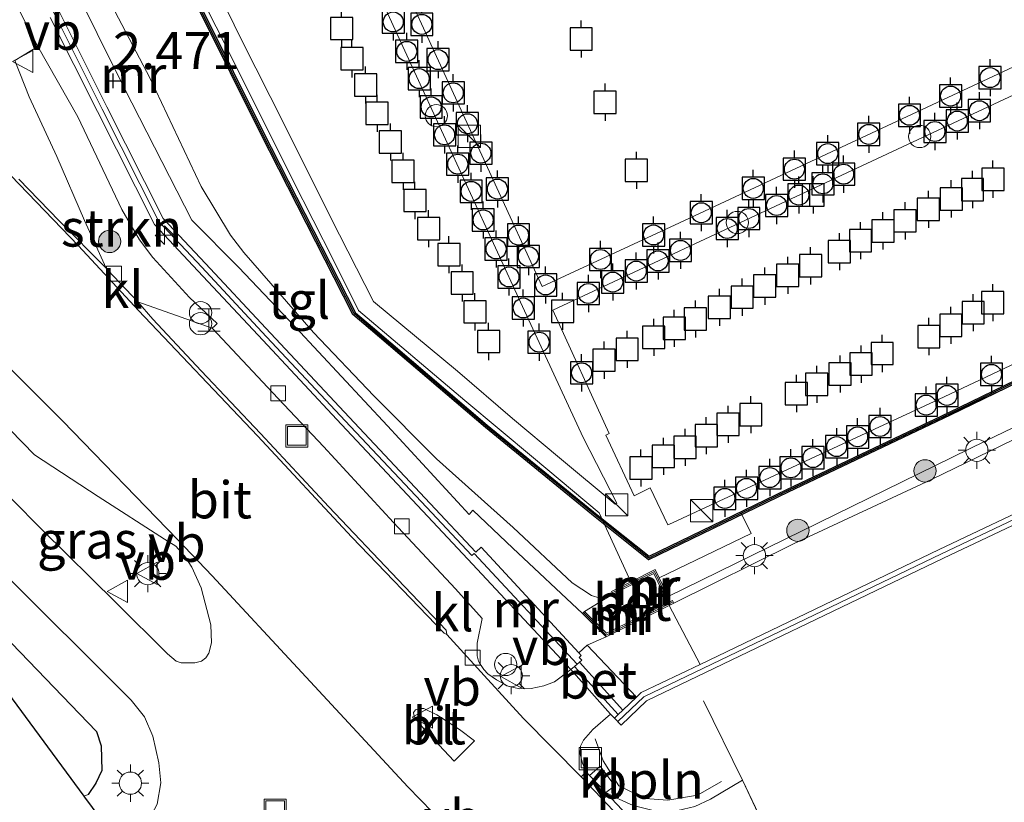
# Model space of a CAD drawing. Units: metres. Extents: x 189994 to 194969, y 506248 to 512503.
# Drawn here: x 191343 to 191410, y 507196 to 507249 of the extents above; entities that cross this region are included whole.
import ezdxf
from ezdxf.enums import TextEntityAlignment as Align

# ---------------------------------------------------------------- set-up
doc = ezdxf.new("R2010")
doc.units = ezdxf.units.M
doc.linetypes.add('IE-TERREINAFSCHEIDING', pattern=[10, 8, -2])
doc.layers.get('0').update_dxf_attribs({"lineweight": 25})
for name, color, linetype, lineweight in [('B-ME-AL-OVERIG-GV-B7', 7, 'BV-GELEIDERAIL', 18), ('B-ME-AL-OVERIG-L-B1', 7, 'Continuous', 18), ('B-ME-AL-OVERIG-S-B1', 7, 'Continuous', 18), ('B-ME-GR-BOOM-S-B1', 93, 'Continuous', 18), ('B-ME-GR-STRUIKEN-GV-B6', 93, 'Continuous', 18), ('B-ME-GW-COUPURE-GV-B6', 213, 'Continuous', 18), ('B-ME-GW-KRUINLIJN-L-B1', 93, 'Continuous', 18), ('B-ME-IE-GRASLAND-GV-B6', 93, 'Continuous', 18), ('B-ME-IE-GRONDWERKLIJN-GROND_INGERICHT-GV-B6', 253, 'Continuous', 18), ('B-ME-IE-INRICHTINGSELEMENT-S-B1', 253, 'Continuous', 18), ('B-ME-IE-INRICHTINGSELEMENT-S-B2', 253, 'Continuous', 18), ('B-ME-IE-MEUBILAIR_WEGMEUBILAIR-LICHTMAST-S-B1', 8, 'Continuous', 18), ('B-ME-IE-TERREINAFSCHEIDING-DOORGANG-L-B1', 8, 'IE-TERREINAFSCHEIDING-KUNSTMATIG-OPEN', 18), ('B-ME-IE-TERREINAFSCHEIDING-RASTERHEKWERK-L-B1', 8, 'IE-TERREINAFSCHEIDING', 18), ('B-ME-MW-MUUR-GV-B6', 8, 'IE-TERREINAFSCHEIDING-KUNSTMATIG', 18), ('B-ME-MW-MUUR-L-B1', 8, 'IE-TERREINAFSCHEIDING-KUNSTMATIG', 18), ('B-ME-OB-WATERLIJN-L-B1', 133, 'OB-WATERLIJN', 18), ('B-ME-OG-WATER-GV-B6', 153, 'Continuous', 18), ('B-ME-VH-VERH_SOORT-BETON-OVERIG-GV-B6', 8, 'IE-TERREINAFSCHEIDING-NATUURLIJK-HOUTWAL', 18), ('B-ME-VH-VERH_SOORT-BITUMEN-GV-B6', 8, 'IE-TERREINAFSCHEIDING-NATUURLIJK-HOUTWAL', 18), ('B-ME-VH-VERH_SOORT-KLINKERS-GV-B6', 8, 'IE-TERREINAFSCHEIDING-NATUURLIJK-HOUTWAL', 18), ('B-ME-VH-VERH_SOORT-TEGELS-GV-B6', 8, 'Continuous', 18), ('B-ME-VV-KOLK-S-B1', 8, 'Continuous', 18), ('B-ME-VW-MEUBILAIR_WEGMEUBILAIR-LAADPAAL-S-B1', 8, 'Continuous', 18), ('B-ME-VW-MEUBILAIR_WEGMEUBILAIR-VERKEERSBORD-S-B1', 8, 'Continuous', 18)]:
    doc.layers.add(name, color=color, linetype=linetype, lineweight=lineweight)
for name, color, linetype in [('B-ME-GW-HOOGTEPUNT-S-B1', 10, 'Continuous'), ('B-ME-IE-TERREINAFSCHEIDING-HAAG-L-B1', 10, 'Continuous'), ('B-ME-KG-KADASTRAAL-OPNAMEDTMGRENS-L-B1', 10, 'Continuous'), ('B-ME-VV-AFMEERCONSTRUCTIE-S-B1', 10, 'Continuous'), ('B-ME-VV-BOLDER-S-B2', 10, 'Continuous'), ('B-ME-VV-KADEMUUR-GV-B6', 10, 'Continuous'), ('B-ME-VV-KADEMUUR-L-B1', 10, 'Continuous')]:
    doc.layers.add(name, color=color, linetype=linetype)
doc.styles.add('NLCS-ISO', font='NLCS-ISO.TTF')
doc.linetypes.add('BV-GELEIDERAIL', pattern='A,10,-3,[108,NLCS.SHX,S=1,R=0,X=0,Y=0],-3', length=16)
doc.linetypes.add('IE-TERREINAFSCHEIDING-KUNSTMATIG', pattern='A,4,[82,NLCS.SHX,S=0.75,R=90,X=0,Y=0],4,-2', length=10)
doc.linetypes.add('IE-TERREINAFSCHEIDING-KUNSTMATIG-OPEN', pattern='A,7,-1.5,[67,NLCS.SHX,S=0.75,R=0,X=0,Y=0],-1.5', length=10)
doc.linetypes.add('IE-TERREINAFSCHEIDING-NATUURLIJK-HOUTWAL', pattern='A,7,-1.5,[67,NLCS.SHX,S=0.75,R=45,X=0,Y=0],-1.5,7,-1.5,[70,NLCS.SHX,S=0.75,R=0,X=0,Y=0],-1.5', length=20)
doc.linetypes.add('OB-WATERLIJN', pattern='A,10,[32,NLCS.SHX,S=2,R=0,X=0,Y=0],-12', length=22)

# ---------------------------------------------------------------- blocks, each defined once
blk = doc.blocks.new('hecto')
for p, q in [((0, 0.625), (-0.625, 0)), ((0, -0.625), (0, 0.625)), ((-0.625, 0), (0.625, 0)), ((0.625, 0), (0, -0.625))]:
    blk.add_line(p, q)
blk = doc.blocks.new('hoogtepunt')
for p, q in [((-0.5, 0), (0.5, 0)), ((0, 0.5), (0, -0.5))]:
    blk.add_line(p, q)
blk = doc.blocks.new('boom')
h = blk.add_hatch(color=256)
edge = h.paths.add_edge_path()
edge.add_arc((0, 0), 0.75, 0, 360)
blk.add_circle((0, 0), 0.75)
blk = doc.blocks.new('halte')
for p, q in [((-0.75, -0.75), (-0.75, 0.75)), ((0.75, 0.75), (0.75, -0.75)), ((0.75, 0), (-0.75, 0))]:
    blk.add_line(p, q)
blk = doc.blocks.new('kast')
blk.add_line((-0.75, -0.75), (0.75, 0.75))
blk.add_lwpolyline([(-0.75, 0.75), (0.75, 0.75), (0.75, -0.75), (-0.75, -0.75)], close=True)
blk = doc.blocks.new('prullenbak')
for centre in [(-0.375, 0), (0.375, 0)]:
    blk.add_circle(centre, 0.75)
blk = doc.blocks.new('dtb')
blk.add_circle((0, 0), 0.75)
blk = doc.blocks.new('lantaarnpaal')
for p, q in [((-0.884, 0.884), (-0.53, 0.53)), ((0, 0.75), (0, 1.25)), ((0.53, 0.53), (0.884, 0.884)), ((-0.75, 0), (-1.25, 0)), ((0.75, 0), (1.25, 0)), ((-0.53, -0.53), (-0.884, -0.884)), ((0.53, -0.53), (0.884, -0.884)), ((0, -0.75), (0, -1.25))]:
    blk.add_line(p, q)
blk.add_circle((0, 0), 0.75)
blk = doc.blocks.new('meerpaal')
for p, q in [((0.75, 0.75), (-0.75, 0.75)), ((-0.75, 0.75), (-0.75, -0.75)), ((0.75, -0.75), (0.75, 0.75)), ((-0.75, 0), (-1.25, 0)), ((0.75, 0), (1.25, 0)), ((-0.75, -0.75), (0.75, -0.75))]:
    blk.add_line(p, q)
blk = doc.blocks.new('bolder')
for p, q in [((-0.75, 0.75), (-0.75, -0.75)), ((0.75, 0.75), (-0.75, 0.75)), ((0.75, -0.75), (0.75, 0.75)), ((-0.75, 0), (-1.25, 0)), ((0.75, 0), (1.25, 0)), ((-0.75, -0.75), (0.75, -0.75))]:
    blk.add_line(p, q)
blk.add_circle((0, 0), 0.673)
blk = doc.blocks.new('kolk')
blk.add_lwpolyline([(-0.5, -0.5), (0.5, -0.5), (0.5, 0.5), (-0.5, 0.5)], close=True)
blk = doc.blocks.new('put')
for p, q in [((0.75, 0.75), (-0.75, 0.75)), ((-0.75, 0.75), (-0.75, -0.75)), ((0.75, -0.75), (0.75, 0.75)), ((-0.75, -0.75), (0.75, -0.75))]:
    blk.add_line(p, q)
blk.add_lwpolyline([(-0.625, 0.625), (0.625, 0.625), (0.625, -0.625), (-0.625, -0.625)], close=True)
blk = doc.blocks.new('verkeersbord')
for p, q in [((0, 0.75), (-0.75, -0.625)), ((0.75, -0.625), (0, 0.75)), ((-0.75, -0.625), (0.75, -0.625))]:
    blk.add_line(p, q)

msp = doc.modelspace()

# ---------------------------------------------------------------- linework, layer by layer
at = {"layer": 'B-ME-AL-OVERIG-GV-B7'}
for points in [[(191342.5952, 507278.7178, 1.1592), (191345.6683, 507272.6959, 1.1362), (191348.1537, 507267.9345, 1.1247), (191351.3977, 507261.4634, 1.1592), (191354.9262, 507254.5521, 1.1362), (191358.2088, 507247.8358, 1.1488), (191361.156, 507242.0185, 1.1385), (191364.2489, 507235.8027, 1.1465), (191367.1112, 507230.1508, 1.1224), (191372.7668, 507225.458, 1.1523), (191376.4839, 507222.2734, 1.1442), (191379.6305, 507219.629, 1.0879), (191383.3875, 507216.5115, 0.9579), (191383.4982, 507216.582, 0.9924), (191381.2392, 507221.0046, 0.1966), (191377.1548, 507229.8191, 0.2196), (191366.2435, 507253.5615, 0.2725), (191379.1079, 507259.3944, 0.2633), (191391.2046, 507264.817, 0.3335), (191415.0379, 507275.5177, 0.3588)], [(191458.8407, 507247.3854, 0.8843), (191406.0159, 507222.6121, 0.7578), (191392.0939, 507216.0092, 1.1132), (191391.8706, 507215.9033, 1.7905), (191392.5487, 507214.5306, 1.7905), (191386.3571, 507211.5488, 1.6926), (191386.0818, 507212.1113, 1.5866), (191384.4471, 507211.2901, 1.5866), (191382.3066, 507215.935, 1.1017), (191377.8779, 507219.6316, 1.0971), (191373.2549, 507223.4869, 1.0948), (191366.1069, 507229.5488, 1.1086), (191364.4188, 507232.9423, 1.1396), (191361.6942, 507238.3313, 1.1396), (191359.236, 507243.2512, 1.1477), (191356.5144, 507248.6577, 1.1247), (191352.9804, 507255.7243, 1.1454), (191350.9374, 507259.811, 1.1833), (191349.378, 507262.9082, 1.1787), (191346.6405, 507268.3205, 1.1799), (191344.5481, 507272.417, 1.1856), (191341.7188, 507277.9899, 1.1799)], [(191415.772, 507273.9407, 0.345), (191368.5748, 507252.7343, 0.2415), (191378.4701, 507231.1676, 0.2001), (191387.7287, 507235.4543, 0.2771), (191430.6294, 507255.5305, 0.2829)], [(191431.3685, 507253.9791, 0.2564), (191379.1971, 507229.5848, 0.2254), (191382.9937, 507221.2799, 0.2794), (191382.755, 507221.1489, 0.2702), (191384.6691, 507217.0742, 1.1132), (191385.7384, 507217.6118, 1.2339), (191386.9284, 507215.115, 1.386), (191387.0059, 507215.151, 1.2588), (191405.1533, 507223.5648, 0.8372), (191426.4609, 507233.608, 0.8349)]]:
    msp.add_polyline3d(points, dxfattribs=at)
at = {"layer": 'B-ME-AL-OVERIG-L-B1'}
msp.add_polyline3d([(191390.5502, 507197.8318, 2.5199), (191388.9347, 507196.9245, 2.5042), (191386.9258, 507196.5764, 2.5601), (191385.3986, 507196.6838, 2.5674), (191383.6446, 507197.5461, 2.5385), (191382.5811, 507199.2311, 2.5686), (191382.0499, 507200.698, 2.5918)], dxfattribs=at)
at = {"layer": 'B-ME-GR-STRUIKEN-GV-B6'}
msp.add_polyline3d([(191349.1176, 507232.397, 2.4314), (191347.6674, 507235.6064, 2.4792), (191345.8058, 507239.9219, 2.4815), (191343.9233, 507243.9506, 2.4873), (191342.9596, 507246.396, 2.4723), (191344.5089, 507247.3294, 2.5091), (191347.2068, 507242.5939, 2.4723), (191350.1697, 507236.3546, 2.4654), (191351.3616, 507234.3195, 2.4378), (191352.2622, 507233.1277, 2.4401), (191354.7263, 507230.4286, 2.5367), (191356.5921, 507228.6772, 2.4782), (191356.4262, 507228.5188, 2.458), (191356.2572, 507228.3709, 2.4056), (191354.1652, 507229.1067, 2.4275), (191351.2391, 507230.1471, 2.4309), (191349.2354, 507232.2787, 2.4309), (191349.1176, 507232.397, 2.4314)], dxfattribs=at)
at = {"layer": 'B-ME-GW-COUPURE-GV-B6'}
msp.add_polyline3d([(191383.8979, 507202.6373, 2.5465), (191383.5903, 507202.3428, 2.5415), (191380.6569, 507205.5837, 2.5643), (191380.9796, 507205.8614, 2.5496), (191383.8979, 507202.6373, 2.5465)], dxfattribs=at)
at = {"layer": 'B-ME-GW-KRUINLIJN-L-B1'}
for points in [[(191383.2195, 507210.4424, 2.3239), (191382.3471, 507210.1824, 2.4735), (191381.7948, 507210.3505, 2.5115), (191380.4812, 507211.2079, 2.5621), (191376.5177, 507214.9376, 2.5598), (191371.3615, 507219.5734, 2.4655), (191367.1421, 507223.7974, 2.4241), (191363.0788, 507228.0709, 2.3631), (191358.3761, 507233.4643, 2.3827), (191357.4892, 507234.6316, 2.3677), (191355.5147, 507237.9102, 2.324), (191352.0704, 507245.1773, 2.2987), (191347.5669, 507253.8071, 2.3079), (191343.6404, 507261.8155, 2.3252), (191339.137, 507271.3746, 2.316)], [(191469.1172, 507252.4566, 1.0258), (191469.1776, 507252.0628, 1.1201), (191469.8017, 507250.6767, 1.4565), (191468.4726, 507249.9231, 1.6432), (191467.7234, 507249.495, 1.7007), (191460.4914, 507245.4533, 2.0745), (191451.1279, 507240.998, 2.2826), (191441.0235, 507236.2962, 2.3194), (191430.8413, 507231.4967, 2.3597), (191419.7256, 507226.2471, 2.209), (191408.3379, 507220.7753, 2.1768), (191386.9586, 507210.2985, 2.3641)]]:
    msp.add_polyline3d(points, dxfattribs=at)
at = {"layer": 'B-ME-IE-GRASLAND-GV-B6'}
for points in [[(191341.5796, 507277.0421, 0.3103), (191346.1652, 507268.0046, 0.316), (191350.5308, 507259.3371, 0.3183), (191355.4957, 507249.5743, 0.3988), (191359.4827, 507241.54, 0.4115), (191365.7351, 507229.2785, 0.4437), (191366.9091, 507228.2731, 0.523), (191374.6459, 507221.6813, 0.4931), (191382.0473, 507215.6425, 0.4931), (191385.6402, 507212.7654, 0.4931), (191395.0375, 507217.3107, 0.4931), (191405.9476, 507222.5067, 0.4931), (191416.4959, 507227.6209, 0.4931), (191426.3072, 507232.0701, 0.4931), (191438.2788, 507237.5939, 0.4931), (191449.001, 507242.9234, 0.4931), (191450.6269, 507243.7744, 0.4485), (191469.1172, 507252.4566, 1.0258)], [(191386.9586, 507210.2985, 2.3641), (191386.353, 507211.5457, 1.6926), (191386.0803, 507212.1072, 1.2038), (191384.4499, 507211.286, 1.5866), (191383.1295, 507210.621, 2.1813), (191383.2195, 507210.4424, 2.3239), (191382.3471, 507210.1824, 2.4735), (191381.7948, 507210.3505, 2.5115), (191380.4812, 507211.2079, 2.5621), (191376.5177, 507214.9376, 2.5598), (191371.3615, 507219.5734, 2.4655), (191367.1421, 507223.7974, 2.4241), (191363.0788, 507228.0709, 2.3631), (191358.3761, 507233.4643, 2.3827), (191357.4892, 507234.6316, 2.3677), (191355.5147, 507237.9102, 2.324), (191352.0704, 507245.1773, 2.2987), (191347.5669, 507253.8071, 2.3079), (191343.6404, 507261.8155, 2.3252), (191339.137, 507271.3746, 2.316)], [(191347.5669, 507253.8071, 2.3079), (191352.0704, 507245.1773, 2.2987), (191355.5147, 507237.9102, 2.324), (191357.4892, 507234.6316, 2.3677), (191358.3761, 507233.4643, 2.3827), (191363.0788, 507228.0709, 2.3631), (191367.1421, 507223.7974, 2.4241), (191371.3615, 507219.5734, 2.4655), (191376.5177, 507214.9376, 2.5598), (191380.4812, 507211.2079, 2.5621), (191381.7948, 507210.3505, 2.5115), (191382.3471, 507210.1824, 2.4735), (191383.2195, 507210.4424, 2.3239), (191382.3094, 507209.889, 2.3516), (191381.3314, 507209.281, 2.3585), (191381.1907, 507209.1389, 2.5023), (191376.4934, 507213.5466, 2.4964), (191373.8142, 507216.1139, 2.4837), (191373.5474, 507215.8219, 2.5067), (191368.062, 507221.7791, 2.478), (191361.8639, 507228.4423, 2.44), (191358.0463, 507232.4609, 2.5562), (191354.885, 507235.6303, 2.4964), (191350.3417, 507244.5054, 2.4872), (191346.6712, 507251.9274, 2.4067)], [(191386.9586, 507210.2985, 2.3641), (191408.3379, 507220.7753, 2.1768), (191419.7256, 507226.2471, 2.209), (191430.8413, 507231.4967, 2.3597), (191441.0235, 507236.2962, 2.3194), (191451.1279, 507240.998, 2.2826), (191460.4914, 507245.4533, 2.0745)], [(191460.4914, 507245.4533, 2.0745), (191451.1279, 507240.998, 2.2826), (191441.0235, 507236.2962, 2.3194), (191430.8413, 507231.4967, 2.3597), (191419.7256, 507226.2471, 2.209), (191408.3379, 507220.7753, 2.1768), (191386.9586, 507210.2985, 2.3641)], [(191454.9162, 507242.2313, 2.3448), (191445.5275, 507237.8454, 2.4966), (191433.9179, 507232.2078, 2.5012), (191422.9407, 507226.9459, 2.3437), (191414.156, 507222.7841, 2.354), (191404.6819, 507218.1636, 2.3287), (191395.3947, 507213.8375, 2.4012), (191387.3301, 507209.8367, 2.4425), (191387.2412, 507210.0159, 2.3321), (191386.9386, 507209.8658, 2.3345), (191386.7787, 507210.2112, 2.3641), (191386.9586, 507210.2985, 2.3641)], [(191339.4748, 507220.2047, 2.6267), (191340.3812, 507221.017, 2.6861), (191341.8039, 507222.3711, 2.7586), (191344.2914, 507219.8359, 2.7076), (191348.5864, 507217.0373, 2.6984), (191353.0499, 507214.1435, 2.6766), (191353.8117, 507213.6802, 2.6375), (191354.3957, 507213.033, 2.6386), (191354.8922, 507212.2736, 2.5915), (191355.5128, 507210.8735, 2.6179), (191356.1622, 507208.3787, 2.588), (191356.205, 507207.1663, 2.5857), (191356.0314, 507206.4707, 2.6041), (191355.8203, 507206.17, 2.5984), (191355.5429, 507205.9337, 2.611), (191355.097, 507205.835, 2.6168), (191354.1627, 507205.8204, 2.5903), (191353.8313, 507205.9293, 2.5846), (191353.2466, 507206.4314, 2.5903), (191349.7666, 507209.8845, 2.5777), (191344.8113, 507214.7916, 2.6214), (191340.6003, 507218.9977, 2.6317), (191339.4748, 507220.2047, 2.6267)]]:
    msp.add_polyline3d(points, dxfattribs=at)
at = {"layer": 'B-ME-IE-GRONDWERKLIJN-GROND_INGERICHT-GV-B6'}
msp.add_polyline3d([(191347.634, 507196.849, 2.913), (191332.514, 507217.368, 2.793), (191332.4608, 507217.4281, 2.793), (191318.477, 507233.219, 2.793), (191319.91, 507234.524, 2.78), (191330.784, 507219.73, 2.923), (191332.601, 507217.722, 2.809), (191342.172, 507207.723, 2.923), (191348.463, 507201.196, 2.928), (191348.786, 507200.247, 2.871), (191348.821, 507198.571, 2.9), (191348.423, 507197.712, 2.923), (191347.894, 507196.965, 2.914), (191347.634, 507196.849, 2.913)], dxfattribs=at)
at = {"layer": 'B-ME-IE-TERREINAFSCHEIDING-DOORGANG-L-B1'}
for p, q in [((191389.1028, 507205.7244, 2.5587), (191387.0256, 507209.6856, 2.4493)), ((191391.9604, 507197.9183, 2.5129), (191394.3428, 507192.9106, 2.5043))]:
    msp.add_line(p, q, dxfattribs=at)
at = {"layer": 'B-ME-IE-TERREINAFSCHEIDING-HAAG-L-B1'}
msp.add_polyline3d([(191332.601, 507217.722, 2.809), (191342.172, 507207.723, 2.923), (191348.463, 507201.196, 2.928), (191348.786, 507200.247, 2.871), (191348.821, 507198.571, 2.9), (191348.423, 507197.712, 2.923), (191347.894, 507196.965, 2.914)], dxfattribs=at)
at = {"layer": 'B-ME-IE-TERREINAFSCHEIDING-RASTERHEKWERK-L-B1'}
msp.add_line((191389.336, 507203.256, 2.625), (191391.9604, 507197.9183, 2.5129), dxfattribs=at)
at = {"layer": 'B-ME-KG-KADASTRAAL-OPNAMEDTMGRENS-L-B1'}
msp.add_polyline3d([(191338.767, 507175.367, 2.743), (191352.619, 507190.402, 2.679), (191350.2707, 507193.2904, 2.4752), (191347.6825, 507196.7835, 2.9105), (191347.634, 507196.849, 2.913), (191332.514, 507217.368, 2.793)], dxfattribs=at)
at = {"layer": 'B-ME-MW-MUUR-GV-B6'}
for points in [[(191345.9857, 507249.6052, 2.5484), (191349.1699, 507243.2778, 2.5576), (191352.9611, 507235.7468, 2.5277), (191355.8098, 507232.7153, 2.5668), (191359.8597, 507228.3651, 2.5035), (191365.4727, 507222.3661, 2.553), (191370.9307, 507216.5477, 2.5714), (191373.9993, 507213.2863, 2.544), (191374.3616, 507213.6139, 2.584), (191380.9378, 507206.4963, 2.5382), (191381.1006, 507206.3202, 2.5346), (191380.9734, 507206.1905, 2.5346), (191381.1469, 507206.0054, 2.5346), (191380.9796, 507205.8614, 2.5496), (191380.6569, 507205.5837, 2.5643), (191380.4114, 507205.3725, 2.584), (191373.4763, 507212.8133, 2.4817), (191370.4169, 507216.065, 2.4817), (191364.9582, 507221.8841, 2.4874), (191359.3442, 507227.8841, 2.4817), (191355.2949, 507232.2337, 2.5116), (191352.3773, 507235.3385, 2.4817), (191348.5401, 507242.9608, 2.5484), (191345.3566, 507249.2869, 2.576)], [(191456.8864, 507213.4455, 2.5211), (191453.1766, 507220.8452, 2.5338), (191449.0778, 507229.5168, 2.52), (191447.4216, 507232.8427, 2.5418), (191420.2479, 507219.8662, 2.5085), (191405.4947, 507212.8687, 2.5269), (191385.5069, 507203.2723, 2.4303), (191383.789, 507201.6274, 2.5177), (191383.3366, 507202.0998, 2.5415), (191383.5903, 507202.3428, 2.5415), (191383.8979, 507202.6373, 2.5465), (191384.8218, 507203.522, 2.553), (191385.1298, 507203.8169, 2.553), (191389.1028, 507205.7244, 2.5587), (191405.213, 507213.459, 2.5817), (191419.9668, 507220.4569, 2.7013), (191447.851, 507233.7727, 2.6369), (191449.7966, 507229.8655, 2.6611), (191453.8949, 507221.195, 2.6484), (191457.252, 507214.4988, 2.6553)], [(191386.9586, 507210.2985, 2.3641), (191386.7787, 507210.2112, 2.3641), (191385.9891, 507211.8373, 2.3342), (191383.2195, 507210.4424, 2.3239), (191383.1295, 507210.621, 2.1813), (191384.4499, 507211.286, 1.5866), (191386.0803, 507212.1072, 1.2038), (191386.353, 507211.5457, 1.6926), (191386.9586, 507210.2985, 2.3641)], [(191381.1907, 507209.1389, 2.5023), (191381.3314, 507209.281, 2.3585), (191382.8097, 507207.8168, 2.3666), (191386.9386, 507209.8658, 2.3345), (191387.2412, 507210.0159, 2.3321), (191387.3301, 507209.8367, 2.4425), (191387.0256, 507209.6856, 2.4493), (191382.7705, 507207.5741, 2.5448), (191381.1907, 507209.1389, 2.5023)]]:
    msp.add_polyline3d(points, dxfattribs=at)
at = {"layer": 'B-ME-MW-MUUR-L-B1'}
msp.add_line((191380.8375, 507205.7391, 3.8803), (191373.8859, 507213.1837, 3.8998), dxfattribs=at)
for points in [[(191373.8859, 507213.1837, 3.8998), (191373.7402, 507213.0519, 3.6571), (191370.6762, 507216.3086, 3.6616), (191365.2178, 507222.1273, 3.6386), (191359.6043, 507228.1268, 3.6374), (191355.5547, 507232.4767, 3.6846), (191352.6719, 507235.5445, 3.5822), (191348.8579, 507243.1208, 3.6282), (191345.674, 507249.4475, 3.6202), (191342.1174, 507256.4394, 3.6317), (191339.4282, 507261.7457, 3.5868), (191336.5751, 507267.3407, 3.6052), (191333.5607, 507273.2052, 3.6167), (191331.7843, 507276.7338, 3.6157), (191331.5275, 507276.6421, 3.6006), (191328.7427, 507279.4802, 3.7122), (191327.194, 507281.0423, 3.5765), (191326.3551, 507281.8562, 2.7968)], [(191497.5422, 507229.961, 3.642), (191489.0762, 507227.137, 3.642), (191476.7031, 507222.8929, 3.7248), (191473.3267, 507221.6898, 3.8812), (191460.8831, 507215.7606, 3.6558), (191457.0705, 507213.9758, 3.6363), (191453.5382, 507221.0213, 3.642), (191449.4397, 507229.6924, 3.642), (191447.6378, 507233.311, 3.642), (191420.1064, 507220.1637, 3.642), (191405.3528, 507213.1659, 3.642), (191385.317, 507203.5466, 3.6685), (191383.5612, 507201.8653, 3.6379)], [(191386.8686, 507210.2548, 2.3641), (191386.0347, 507211.9723, 2.3342), (191383.1745, 507210.5317, 2.3239)], [(191387.2856, 507209.9263, 2.4425), (191382.7901, 507207.6954, 2.5448), (191381.261, 507209.21, 2.5023)]]:
    msp.add_polyline3d(points, dxfattribs=at)
at = {"layer": 'B-ME-OB-WATERLIJN-L-B1'}
msp.add_polyline3d([(191468.869, 507252.561, -0.23), (191450.5419, 507243.9554, -0.23), (191448.6231, 507242.982, -0.23), (191438.194, 507237.775, -0.23), (191426.224, 507232.252, -0.23), (191416.411, 507227.802, -0.23), (191405.861, 507222.687, -0.23), (191394.951, 507217.491, -0.23), (191385.668, 507213.001, -0.23), (191382.1737, 507215.7975, -0.23), (191374.774, 507221.8349, -0.23), (191367.039, 507228.4252, -0.23), (191365.8953, 507229.4047, -0.23), (191359.6614, 507241.6299, -0.23), (191355.6744, 507249.6641, -0.23), (191350.7093, 507259.4274, -0.23), (191346.3437, 507268.0948, -0.23), (191341.7582, 507277.1319, -0.23)], dxfattribs=at)
at = {"layer": 'B-ME-OG-WATER-GV-B6'}
msp.add_polyline3d([(191421.4918, 507300.4524, -0.23), (191421.8208, 507299.463, -0.23), (191443.439, 507302.5891, -0.23), (191451.5763, 507303.658, -0.23), (191459.2842, 507280.045, -0.23), (191468.869, 507252.561, -0.23), (191450.5419, 507243.9554, -0.23), (191448.6231, 507242.982, -0.23), (191438.194, 507237.775, -0.23), (191426.224, 507232.252, -0.23), (191416.411, 507227.802, -0.23), (191405.861, 507222.687, -0.23), (191394.951, 507217.491, -0.23), (191385.668, 507213.001, -0.23), (191382.1737, 507215.7975, -0.23), (191374.774, 507221.8349, -0.23), (191367.039, 507228.4252, -0.23), (191365.8953, 507229.4047, -0.23), (191359.6614, 507241.6299, -0.23), (191355.6744, 507249.6641, -0.23), (191350.7093, 507259.4274, -0.23), (191346.3437, 507268.0948, -0.23), (191341.7582, 507277.1319, -0.23)], dxfattribs=at)
at = {"layer": 'B-ME-VH-VERH_SOORT-BETON-OVERIG-GV-B6'}
for points in [[(191386.9386, 507209.8658, 2.3345), (191382.8097, 507207.8168, 2.3666), (191381.3314, 507209.281, 2.3585), (191382.3094, 507209.889, 2.3516), (191383.2195, 507210.4424, 2.3239), (191385.9891, 507211.8373, 2.3342), (191386.7787, 507210.2112, 2.3641), (191386.9386, 507209.8658, 2.3345)], [(191384.8218, 507203.522, 2.553), (191383.8979, 507202.6373, 2.5465), (191383.5903, 507202.3428, 2.5415), (191383.3366, 507202.0998, 2.5415), (191383.0644, 507202.3663, 2.5241), (191380.4114, 507205.3725, 2.584), (191380.6569, 507205.5837, 2.5643), (191380.9796, 507205.8614, 2.5496), (191381.1469, 507206.0054, 2.5346), (191380.9734, 507206.1905, 2.5346), (191381.1006, 507206.3202, 2.5346), (191380.9378, 507206.4963, 2.5382), (191381.4996, 507207.0186, 2.553), (191384.8218, 507203.522, 2.553)], [(191429.317, 507146.187, 2.812), (191422.928, 507153.48, 2.817), (191417.812, 507159.088, 2.815), (191407.791, 507169.507, 2.738), (191400.942, 507176.9303, 2.738), (191398.776, 507179.2666, 2.5252), (191397.0292, 507181.0869, 2.5011), (191393.6861, 507184.7484, 2.5459), (191390.4178, 507188.2449, 2.5643), (191386.7309, 507192.1423, 2.5816), (191382.8848, 507196.2592, 2.5551), (191381.0895, 507198.1582, 2.5321), (191381.4362, 507198.4753, 2.539), (191381.6561, 507198.2443, 2.5411), (191382.7523, 507197.0927, 2.5513), (191384.2492, 507195.5201, 2.5653), (191386.8579, 507192.7271, 2.5722), (191390.1585, 507189.2574, 2.5745), (191391.6857, 507187.6233, 2.5756), (191393.1869, 507186.0013, 2.5745), (191397.7987, 507181.1, 2.5618), (191401.3461, 507177.1187, 2.7895)]]:
    msp.add_polyline3d(points, dxfattribs=at)
at = {"layer": 'B-ME-VH-VERH_SOORT-BITUMEN-GV-B6'}
for points in [[(191340.408, 507241.0059, 2.4947), (191347.2552, 507233.9079, 2.4848), (191351.2975, 507229.5621, 2.4711), (191359.2989, 507221.1042, 2.4878), (191365.6606, 507214.2942, 2.4592), (191371.877, 507207.8277, 2.4583), (191372.0567, 507207.7272, 2.3884), (191374.5689, 507204.9714, 2.4298), (191377.222, 507202.0808, 2.4482), (191381.0895, 507198.1582, 2.5321), (191382.8848, 507196.2592, 2.5551), (191386.7309, 507192.1423, 2.5816), (191390.4178, 507188.2449, 2.5643), (191393.6861, 507184.7484, 2.5459), (191397.0292, 507181.0869, 2.5011), (191398.776, 507179.2666, 2.5252), (191400.942, 507176.9303, 2.738), (191407.791, 507169.507, 2.738), (191417.812, 507159.088, 2.815), (191422.928, 507153.48, 2.817), (191429.317, 507146.187, 2.812)], [(191421.587, 507142.438, 2.694), (191410.021, 507154.476, 2.785), (191409.816, 507154.691, 2.786), (191404.911, 507159.816, 2.711), (191398.325, 507166.78, 2.811), (191396.083, 507169.198, 2.826), (191392.5064, 507172.9992, 2.822), (191389.1869, 507176.5104, 2.5219), (191386.7089, 507179.2126, 2.5794), (191384.0836, 507182.0083, 2.5495), (191380.9188, 507185.4383, 2.5644), (191378.1907, 507188.069, 2.6003), (191375.9248, 507190.4692, 2.5647), (191374.9318, 507191.322, 2.5954), (191375.2433, 507191.5089, 2.6136), (191369.4232, 507197.4678, 2.6439), (191362.2795, 507205.1724, 2.7075), (191356.2559, 507211.6951, 2.659), (191353.9108, 507214.1208, 2.6318), (191346.1798, 507222.1211, 2.7045), (191340.7204, 507227.5462, 2.6045)], [(191372.5508, 507199.1986, 2.6494), (191373.9207, 507200.5617, 2.6805), (191372.9064, 507201.3317, 2.6885), (191371.3767, 507202.3217, 2.6782), (191370.5046, 507202.7528, 2.7196), (191370.1825, 507202.754, 2.7322), (191369.9461, 507202.6515, 2.7127), (191369.8131, 507202.4826, 2.7058), (191369.8275, 507202.3342, 2.6989), (191369.9701, 507202.0232, 2.7035), (191370.5022, 507201.3801, 2.7127), (191372.5508, 507199.1986, 2.6494)]]:
    msp.add_polyline3d(points, dxfattribs=at)
at = {"layer": 'B-ME-VH-VERH_SOORT-KLINKERS-GV-B6'}
for points in [[(191341.2866, 507253.5896, 2.4737), (191344.5089, 507247.3294, 2.5091)], [(191344.5089, 507247.3294, 2.5091), (191342.9596, 507246.396, 2.4723), (191343.9233, 507243.9506, 2.4873), (191345.8058, 507239.9219, 2.4815), (191347.6674, 507235.6064, 2.4792), (191349.1176, 507232.397, 2.4314), (191345.9421, 507235.5874, 2.4436), (191343.2459, 507238.4069, 2.4516)], [(191384.8218, 507203.522, 2.553), (191381.4996, 507207.0186, 2.553), (191382.2713, 507207.3559, 2.5481), (191382.7705, 507207.5741, 2.5448), (191387.0256, 507209.6856, 2.4493), (191387.3301, 507209.8367, 2.4425), (191395.3947, 507213.8375, 2.4012), (191404.6819, 507218.1636, 2.3287), (191414.156, 507222.7841, 2.354), (191422.9407, 507226.9459, 2.3437), (191433.9179, 507232.2078, 2.5012), (191445.5275, 507237.8454, 2.4966), (191454.9162, 507242.2313, 2.3448), (191460.8774, 507245.0772, 2.0953), (191465.5334, 507247.2837, 1.9814), (191466.4195, 507247.0252, 1.9389), (191467.934, 507243.37, 2.067), (191458.033, 507238.634, 2.35), (191447.851, 507233.7727, 2.6369), (191419.9668, 507220.4569, 2.7013), (191405.213, 507213.459, 2.5817), (191389.1028, 507205.7244, 2.5587), (191385.1298, 507203.8169, 2.553), (191384.8218, 507203.522, 2.553)], [(191349.1176, 507232.397, 2.4314), (191349.2354, 507232.2787, 2.4309), (191351.2391, 507230.1471, 2.4309), (191352.2474, 507228.9775, 2.4171), (191355.5086, 507225.4966, 2.439), (191359.5111, 507221.2675, 2.4666), (191364.1167, 507216.3262, 2.4229), (191368.763, 507211.4337, 2.4355), (191372.0056, 507208.0148, 2.3964), (191372.0567, 507207.7272, 2.3884), (191371.877, 507207.8277, 2.4583), (191365.6606, 507214.2942, 2.4592), (191359.2989, 507221.1042, 2.4878), (191351.2975, 507229.5621, 2.4711), (191347.2552, 507233.9079, 2.4848), (191340.408, 507241.0059, 2.4947)], [(191343.2459, 507238.4069, 2.4516), (191345.9421, 507235.5874, 2.4436), (191349.1176, 507232.397, 2.4314)], [(191383.0644, 507202.3663, 2.5241), (191381.8896, 507201.3294, 2.4401), (191381.2521, 507200.6252, 2.4367), (191381.0483, 507200.2098, 2.4424), (191381.0372, 507199.6837, 2.4896), (191381.1775, 507199.0594, 2.4976), (191381.4362, 507198.4753, 2.539), (191381.0895, 507198.1582, 2.5321), (191377.222, 507202.0808, 2.4482), (191374.5689, 507204.9714, 2.4298), (191372.0567, 507207.7272, 2.3884), (191372.0056, 507208.0148, 2.3964), (191368.763, 507211.4337, 2.4355), (191364.1167, 507216.3262, 2.4229), (191359.5111, 507221.2675, 2.4666), (191355.5086, 507225.4966, 2.439), (191352.2474, 507228.9775, 2.4171), (191351.2391, 507230.1471, 2.4309), (191354.1652, 507229.1067, 2.4275), (191356.2572, 507228.3709, 2.4056), (191360.3372, 507224.0136, 2.3504), (191363.7464, 507220.4026, 2.3941), (191368.4633, 507215.2805, 2.3953), (191372.6359, 507210.8134, 2.3263), (191374.4235, 507208.8225, 2.3401), (191374.1027, 507207.1463, 2.3619), (191374.0986, 507206.2973, 2.3539), (191374.1912, 507205.9483, 2.3447), (191374.3032, 507205.7343, 2.3401), (191374.402, 507205.5815, 2.332), (191374.5506, 507205.3837, 2.3332), (191374.8225, 507205.0922, 2.3182), (191375.3991, 507204.6782, 2.3228), (191376.1902, 507204.254, 2.3286), (191376.936, 507204.0733, 2.3573), (191377.7228, 507204.0931, 2.4137), (191378.5828, 507204.2715, 2.4861), (191379.3017, 507204.5443, 2.5252), (191380.4114, 507205.3725, 2.584), (191383.0644, 507202.3663, 2.5241)], [(191340.7204, 507227.5462, 2.6045), (191346.1798, 507222.1211, 2.7045), (191353.9108, 507214.1208, 2.6318), (191356.2559, 507211.6951, 2.659), (191362.2795, 507205.1724, 2.7075), (191369.4232, 507197.4678, 2.6439), (191375.2433, 507191.5089, 2.6136)], [(191340.6003, 507218.9977, 2.6317), (191344.8113, 507214.7916, 2.6214), (191349.7666, 507209.8845, 2.5777), (191353.2466, 507206.4314, 2.5903), (191353.8313, 507205.9293, 2.5846), (191354.1627, 507205.8204, 2.5903), (191355.097, 507205.835, 2.6168), (191355.5429, 507205.9337, 2.611), (191355.8203, 507206.17, 2.5984), (191356.0314, 507206.4707, 2.6041), (191356.205, 507207.1663, 2.5857), (191356.1622, 507208.3787, 2.588), (191355.5128, 507210.8735, 2.6179), (191354.8922, 507212.2736, 2.5915), (191354.3957, 507213.033, 2.6386), (191353.8117, 507213.6802, 2.6375), (191353.0499, 507214.1435, 2.6766), (191348.5864, 507217.0373, 2.6984), (191344.2914, 507219.8359, 2.7076), (191341.8039, 507222.3711, 2.7586)], [(191352.5459, 507196.3023, 2.4934), (191352.7921, 507197.7404, 2.4899), (191352.6642, 507199.0854, 2.475), (191352.2569, 507200.889, 2.4727), (191351.7075, 507202.1798, 2.46), (191350.7948, 507203.3036, 2.4681), (191348.2481, 507205.8676, 2.5233), (191344.4362, 507209.6752, 2.6555), (191340.6093, 507213.4824, 2.5946)], [(191372.5508, 507199.1986, 2.6494), (191370.5022, 507201.3801, 2.7127), (191369.9701, 507202.0232, 2.7035), (191369.8275, 507202.3342, 2.6989), (191369.8131, 507202.4826, 2.7058), (191369.9461, 507202.6515, 2.7127), (191370.1825, 507202.754, 2.7322), (191370.5046, 507202.7528, 2.7196), (191371.3767, 507202.3217, 2.6782), (191372.9064, 507201.3317, 2.6885), (191373.9207, 507200.5617, 2.6805), (191372.5508, 507199.1986, 2.6494)], [(191381.6561, 507198.2443, 2.5411), (191382.3854, 507198.8671, 2.6204), (191383.3647, 507197.5412, 2.6204), (191382.7523, 507197.0927, 2.5513), (191381.6561, 507198.2443, 2.5411)], [(191391.9604, 507197.9183, 2.5129), (191394.3428, 507192.9106, 2.5043), (191392.3054, 507191.5917, 2.5906), (191391.7974, 507191.1161, 2.5825), (191391.4861, 507190.6693, 2.571), (191391.286, 507190.0787, 2.586), (191391.1375, 507189.3218, 2.6193), (191391.1991, 507188.6274, 2.6101), (191391.4031, 507188.0606, 2.6182), (191391.6857, 507187.6233, 2.5756), (191390.1585, 507189.2574, 2.5745), (191386.8579, 507192.7271, 2.5722), (191384.2492, 507195.5201, 2.5653), (191382.7523, 507197.0927, 2.5513), (191383.464, 507196.745, 2.5436), (191384.5963, 507196.2194, 2.5011), (191386.0417, 507195.8693, 2.4838), (191387.6179, 507195.8911, 2.4884), (191388.7625, 507196.1412, 2.4643), (191389.8039, 507196.6479, 2.4654), (191391.9604, 507197.9183, 2.5129)]]:
    msp.add_polyline3d(points, dxfattribs=at)
at = {"layer": 'B-ME-VH-VERH_SOORT-TEGELS-GV-B6'}
for points in [[(191342.3319, 507260.6518, 2.3894), (191346.6712, 507251.9274, 2.4067), (191350.3417, 507244.5054, 2.4872), (191354.885, 507235.6303, 2.4964), (191358.0463, 507232.4609, 2.5562), (191361.8639, 507228.4423, 2.44), (191368.062, 507221.7791, 2.478), (191373.5474, 507215.8219, 2.5067), (191373.8142, 507216.1139, 2.4837), (191376.4934, 507213.5466, 2.4964), (191381.1907, 507209.1389, 2.5023), (191382.7705, 507207.5741, 2.5448), (191382.2713, 507207.3559, 2.5481), (191381.4996, 507207.0186, 2.553)], [(191381.4996, 507207.0186, 2.553), (191380.9378, 507206.4963, 2.5382), (191374.3616, 507213.6139, 2.584), (191373.9993, 507213.2863, 2.544), (191370.9307, 507216.5477, 2.5714), (191365.4727, 507222.3661, 2.553), (191359.8597, 507228.3651, 2.5035), (191355.8098, 507232.7153, 2.5668), (191352.9611, 507235.7468, 2.5277), (191349.1699, 507243.2778, 2.5576), (191345.9857, 507249.6052, 2.5484), (191342.4289, 507256.5975, 2.5392)], [(191345.3566, 507249.2869, 2.576), (191348.5401, 507242.9608, 2.5484), (191352.3773, 507235.3385, 2.4817), (191355.2949, 507232.2337, 2.5116), (191359.3442, 507227.8841, 2.4817), (191364.9582, 507221.8841, 2.4874), (191370.4169, 507216.065, 2.4817), (191373.4763, 507212.8133, 2.4817), (191380.4114, 507205.3725, 2.584), (191379.3017, 507204.5443, 2.5252), (191378.5828, 507204.2715, 2.4861), (191377.7228, 507204.0931, 2.4137), (191376.936, 507204.0733, 2.3573), (191376.1902, 507204.254, 2.3286), (191375.3991, 507204.6782, 2.3228), (191374.8225, 507205.0922, 2.3182), (191374.5506, 507205.3837, 2.3332), (191374.402, 507205.5815, 2.332), (191374.3032, 507205.7343, 2.3401), (191374.1912, 507205.9483, 2.3447), (191374.0986, 507206.2973, 2.3539), (191374.1027, 507207.1463, 2.3619), (191374.4235, 507208.8225, 2.3401), (191372.6359, 507210.8134, 2.3263), (191368.4633, 507215.2805, 2.3953), (191363.7464, 507220.4026, 2.3941), (191360.3372, 507224.0136, 2.3504), (191356.2572, 507228.3709, 2.4056), (191356.4262, 507228.5188, 2.458), (191356.5921, 507228.6772, 2.4782), (191354.7263, 507230.4286, 2.5367), (191352.2622, 507233.1277, 2.4401), (191351.3616, 507234.3195, 2.4378), (191350.1697, 507236.3546, 2.4654), (191347.2068, 507242.5939, 2.4723), (191344.5089, 507247.3294, 2.5091), (191341.2866, 507253.5896, 2.4737)], [(191384.5963, 507196.2194, 2.5011), (191383.464, 507196.745, 2.5436), (191382.7523, 507197.0927, 2.5513), (191383.3647, 507197.5412, 2.6204), (191382.3854, 507198.8671, 2.6204), (191381.6561, 507198.2443, 2.5411), (191381.4362, 507198.4753, 2.539), (191381.1775, 507199.0594, 2.4976), (191381.0372, 507199.6837, 2.4896), (191381.0483, 507200.2098, 2.4424), (191381.2521, 507200.6252, 2.4367), (191381.8896, 507201.3294, 2.4401), (191383.0644, 507202.3663, 2.5241), (191383.3366, 507202.0998, 2.5415), (191383.789, 507201.6274, 2.5177), (191385.5069, 507203.2723, 2.4303), (191405.4947, 507212.8687, 2.5269), (191420.2479, 507219.8662, 2.5085), (191447.4216, 507232.8427, 2.5418), (191449.0778, 507229.5168, 2.52), (191453.1766, 507220.8452, 2.5338), (191456.8864, 507213.4455, 2.5211), (191446.403, 507208.278, 2.465), (191446.6115, 507207.8784, 2.465)], [(191340.6093, 507213.4824, 2.5946), (191344.4362, 507209.6752, 2.6555), (191348.2481, 507205.8676, 2.5233), (191350.7948, 507203.3036, 2.4681), (191351.7075, 507202.1798, 2.46), (191352.2569, 507200.889, 2.4727), (191352.6642, 507199.0854, 2.475), (191352.7921, 507197.7404, 2.4899), (191352.5459, 507196.3023, 2.4934), (191351.8331, 507194.962, 2.4382), (191350.2707, 507193.2904, 2.4752), (191347.6825, 507196.7835, 2.9105), (191347.634, 507196.849, 2.913), (191347.894, 507196.965, 2.914), (191348.423, 507197.712, 2.923), (191348.821, 507198.571, 2.9), (191348.786, 507200.247, 2.871), (191348.463, 507201.196, 2.928), (191342.172, 507207.723, 2.923)], [(191394.3428, 507192.9106, 2.5043), (191391.9604, 507197.9183, 2.5129), (191389.8039, 507196.6479, 2.4654), (191388.7625, 507196.1412, 2.4643)]]:
    msp.add_polyline3d(points, dxfattribs=at)
at = {"layer": 'B-ME-VV-KADEMUUR-GV-B6'}
for points in [[(191468.5984, 507279.536, 0.9784), (191469.0024, 507278.3827, 0.9881), (191468.6402, 507278.2519, 1.1737), (191467.1476, 507282.5135, 1.0626), (191459.6015, 507279.7512, 1.0952), (191469.1172, 507252.4566, 1.0258), (191450.6269, 507243.7744, 0.4485), (191449.001, 507242.9234, 0.4931), (191438.2788, 507237.5939, 0.4931), (191426.3072, 507232.0701, 0.4931), (191416.4959, 507227.6209, 0.4931), (191405.9476, 507222.5067, 0.4931), (191395.0375, 507217.3107, 0.4931), (191385.6402, 507212.7654, 0.4931), (191382.0473, 507215.6425, 0.4931), (191374.6459, 507221.6813, 0.4931), (191366.9091, 507228.2731, 0.523), (191365.7351, 507229.2785, 0.4437), (191359.4827, 507241.54, 0.4115), (191355.4957, 507249.5743, 0.3988), (191350.5308, 507259.3371, 0.3183), (191346.1652, 507268.0046, 0.316), (191341.5796, 507277.0421, 0.3103)], [(191341.7582, 507277.1319, -0.23), (191346.3437, 507268.0948, -0.23), (191350.7093, 507259.4274, -0.23), (191355.6744, 507249.6641, -0.23), (191359.6614, 507241.6299, -0.23), (191365.8953, 507229.4047, -0.23), (191367.039, 507228.4252, -0.23), (191374.774, 507221.8349, -0.23), (191382.1737, 507215.7975, -0.23), (191385.668, 507213.001, -0.23), (191394.951, 507217.491, -0.23), (191405.861, 507222.687, -0.23), (191416.411, 507227.802, -0.23), (191426.224, 507232.252, -0.23), (191438.194, 507237.775, -0.23), (191448.6231, 507242.982, -0.23), (191450.5419, 507243.9554, -0.23), (191468.869, 507252.561, -0.23), (191459.2842, 507280.045, -0.23), (191467.3819, 507283.0093, -0.23), (191467.6942, 507282.1175, -0.23), (191468.5984, 507279.536, 0.9784)]]:
    msp.add_polyline3d(points, dxfattribs=at)
at = {"layer": 'B-ME-VV-KADEMUUR-L-B1'}
msp.add_polyline3d([(191468.8213, 507278.3173, 1.1712), (191468.0164, 507280.6656, 1.0422), (191467.2748, 507282.7829, 1.0626), (191459.4361, 507279.9133, 1.0956), (191468.9931, 507252.5088, 1.0258), (191450.5844, 507243.8649, 0.4324), (191448.819, 507242.9593, 0.4931), (191438.2364, 507237.6844, 0.4931), (191426.2656, 507232.1611, 0.4931), (191416.4535, 507227.7115, 0.4931), (191405.9043, 507222.5969, 0.4931), (191394.9943, 507217.4008, 0.4931), (191385.6541, 507212.8832, 0.4931), (191382.1105, 507215.72, 0.4931), (191374.7099, 507221.7581, 0.4931), (191366.974, 507228.3492, 0.523), (191365.8152, 507229.3416, 0.4437), (191359.572, 507241.585, 0.4115), (191355.585, 507249.6192, 0.3988), (191350.6201, 507259.3822, 0.3183), (191346.2545, 507268.0497, 0.316), (191341.6689, 507277.087, 0.3103)], dxfattribs=at)

# ---------------------------------------------------------------- block references
at = {"layer": 'B-ME-AL-OVERIG-S-B1', "rotation": 90}
msp.add_blockref('hecto', (191353.0452, 507234.6303, 2.435), dxfattribs=at)
at = {"layer": 'B-ME-GR-BOOM-S-B1', "rotation": 90}
for p in [(191349.3473, 507234.2059, 2.6028), (191404.2528, 507218.754, 2.3791), (191395.6888, 507214.7487, 2.3791)]:
    msp.add_blockref('boom', p, dxfattribs=at)
at = {"layer": 'B-ME-GW-HOOGTEPUNT-S-B1', "rotation": 90}
msp.add_blockref('hoogtepunt', (191349.582, 507245.026, 2.4706), dxfattribs=at)
msp.add_blockref('hoogtepunt', (191349.582, 507245.026, 2.4706), dxfattribs=at)
at = {"layer": 'B-ME-IE-INRICHTINGSELEMENT-S-B1', "rotation": 90}
for name, p in [('prullenbak', (191355.4714, 507229.0365, 2.4208)), ('halte', (191356.0366, 507228.9064, 2.4765)), ('put', (191361.9528, 507221.1081, 2.4016)), ('dtb', (191376.0139, 507205.713, 3.419)), ('put', (191381.7153, 507199.3754, 2.6482)), ('put', (191360.4968, 507195.9026, 2.6086))]:
    msp.add_blockref(name, p, dxfattribs=at)
at = {"layer": 'B-ME-IE-INRICHTINGSELEMENT-S-B2', "rotation": 90}
for p in [(191373.5753, 507241.2902, 0.2367), (191383.4813, 507216.4655, 1.0051), (191389.2055, 507216.066, 1.2205)]:
    msp.add_blockref('kast', p, dxfattribs=at)
at = {"layer": 'B-ME-IE-MEUBILAIR_WEGMEUBILAIR-LICHTMAST-S-B1', "rotation": 90}
for p in [(191407.7402, 507220.1399, 2.4692), (191392.765, 507213.0478, 2.4517), (191351.9167, 507211.8322, 2.7688), (191376.3927, 507204.9594, 2.5626), (191350.7486, 507197.7232, 2.6603)]:
    msp.add_blockref('lantaarnpaal', p, dxfattribs=at)
at = {"layer": 'B-ME-VV-AFMEERCONSTRUCTIE-S-B1', "rotation": 90}
for p in [(191364.9676, 507248.5471, 1.9519), (191381.0993, 507247.8402, 2.2958), (191365.6593, 507246.5056, 1.9784), (191366.5802, 507244.7341, 1.9692), (191382.7082, 507243.5803, 2.3199), (191367.3555, 507242.8276, 1.9991), (191368.2508, 507240.9028, 2.029), (191369.1043, 507238.9208, 1.9634), (191384.8143, 507238.9939, 2.5062), (191408.8263, 507238.396, 2.2026), (191407.4471, 507237.6987, 2.1969), (191369.908, 507236.9627, 1.9381), (191396.718, 507237.3406, 3.0053), (191406.0194, 507237.0707, 2.1969), (191404.4778, 507236.3671, 2.1969), (191402.9052, 507235.5942, 2.1923), (191370.8237, 507235.0598, 1.9807), (191401.4173, 507234.9161, 2.1486), (191399.9064, 507234.2538, 2.2015), (191372.198, 507233.319, 2.0715), (191398.4821, 507233.513, 2.1509), (191396.5439, 507232.5642, 2.1923), (191395.0037, 507231.9211, 2.1612), (191373.0842, 507231.4109, 2.0508), (191393.4536, 507231.1956, 2.1589), (191391.9373, 507230.4501, 2.2164), (191390.4042, 507229.7684, 2.2118), (191408.8094, 507230.0773, 2.3165), (191373.9457, 507229.4651, 1.9657), (191379.8523, 507229.4994, 2.9881), (191388.793, 507228.9883, 2.1831), (191407.491, 507229.4139, 2.3544), (191387.3701, 507228.3478, 2.1819), (191405.9899, 507228.5582, 2.3383), (191385.9878, 507227.7515, 2.1785), (191404.5062, 507227.8002, 1.6219), (191374.8623, 507227.4658, 1.945), (191384.1938, 507226.943, 2.1727), (191401.3636, 507226.6582, 2.4591), (191382.6421, 507226.2085, 2.1279), (191399.9455, 507225.9427, 1.5345), (191398.5296, 507225.2742, 2.3786), (191396.9631, 507224.577, 2.2946), (191395.5948, 507223.9615, 2.3257), (191392.5233, 507222.5381, 2.2279), (191390.9918, 507221.8854, 1.8294), (191389.5251, 507221.1284, 2.2808), (191388.0927, 507220.3352, 2.221), (191386.631, 507219.7288, 2.1589), (191385.1192, 507218.9524, 2.0727)]:
    msp.add_blockref('meerpaal', p, dxfattribs=at)
at = {"layer": 'B-ME-VV-BOLDER-S-B2', "rotation": 90}
for p in [(191368.4448, 507248.9853, 0.271), (191370.3693, 507248.8234, 0.2339), (191369.3574, 507247.0051, 0.271), (191371.4595, 507246.4471, 0.2294), (191370.1935, 507245.1678, 0.271), (191408.6309, 507245.2359, 0.2799), (191372.4855, 507244.211, 0.2251), (191405.9736, 507243.9923, 0.2796), (191371.0002, 507243.2612, 0.271), (191407.908, 507243.0094, 0.2424), (191403.2064, 507242.6974, 0.2792), (191406.4227, 507242.315, 0.2416), (191373.44, 507242.1306, 0.2211), (191404.9133, 507241.6092, 0.2407), (191371.9003, 507241.3862, 0.271), (191400.4645, 507241.4143, 0.2788), (191374.349, 507240.1495, 0.2173), (191397.7003, 507240.1207, 0.2784), (191372.7909, 507239.4095, 0.271), (191395.4585, 507239.0716, 0.2781), (191398.7678, 507238.7357, 0.237), (191373.6911, 507237.578, 0.271), (191375.4581, 507237.7321, 0.2127), (191392.6882, 507237.7752, 0.2778), (191397.3729, 507238.0834, 0.2362), (191395.7551, 507237.327, 0.2352), (191394.2579, 507236.6269, 0.2343), (191374.5004, 507235.6538, 0.271), (191389.1888, 507236.1375, 0.2773), (191392.3856, 507235.7515, 0.2332), (191390.9376, 507235.0744, 0.2323), (191376.8805, 507234.6319, 0.2067), (191385.973, 507234.6414, 0.2625), (191375.3722, 507233.6978, 0.2282), (191387.7849, 507233.6003, 0.2305), (191377.5417, 507233.1909, 0.2039), (191382.3994, 507232.9868, 0.2328), (191386.2719, 507232.8928, 0.2296), (191384.8089, 507232.2087, 0.2287), (191376.239, 507231.8117, 0.224), (191378.7047, 507231.2762, 0.202), (191383.2222, 507231.4668, 0.2278), (191381.5816, 507230.6997, 0.2268), (191377.1992, 507229.7232, 0.2194), (191378.2658, 507227.4215, 0.2133), (191381.1297, 507225.3572, 0.2529), (191408.7247, 507225.2482, 0.8368), (191405.7273, 507223.8353, 0.8371), (191404.3309, 507223.1835, 0.8619), (191401.2214, 507221.7418, 0.9556), (191399.7148, 507221.0433, 1.0009), (191398.3056, 507220.3899, 1.0303), (191396.7074, 507219.6489, 1.0587), (191395.2182, 507218.9585, 1.0904), (191393.8059, 507218.3037, 1.1461), (191392.2321, 507217.574, 1.1869), (191390.7726, 507216.8974, 1.1915)]:
    msp.add_blockref('bolder', p, dxfattribs=at)
at = {"layer": 'B-ME-VV-KOLK-S-B1', "rotation": 90}
for p in [(191349.6401, 507232.0304, 2.435), (191360.6939, 507223.9761, 2.4602), (191369.02, 507215.0173, 2.5143), (191373.7929, 507206.1748, 2.4338)]:
    msp.add_blockref('kolk', p, dxfattribs=at)
at = {"layer": 'B-ME-VW-MEUBILAIR_WEGMEUBILAIR-LAADPAAL-S-B1', "rotation": 90}
for p in [(191371.3445, 507242.6706, 0.2481), (191403.8908, 507241.2721, 0.2401), (191391.6105, 507235.4806, 0.2331)]:
    msp.add_blockref('dtb', p, dxfattribs=at)
at = {"layer": 'B-ME-VW-MEUBILAIR_WEGMEUBILAIR-VERKEERSBORD-S-B1', "rotation": 90}
for p in [(191343.5582, 507246.3228, 2.5867), (191351.9302, 507211.8442, 2.7688), (191349.9377, 507210.6351, 2.8328), (191376.4351, 507204.8988, 2.5516), (191370.4739, 507202.165, 2.8294)]:
    msp.add_blockref('verkeersbord', p, dxfattribs=at)

# ---------------------------------------------------------------- texts
at = {"layer": 'B-ME-AL-OVERIG-L-B1', "ltscale": 0.2, "style": 'NLCS-ISO'}
msp.add_text('ppln', height=2.5, dxfattribs=at).set_placement((191385.7264, 507197.9274), align=Align.MIDDLE_CENTER)
at = {"layer": 'B-ME-GR-STRUIKEN-GV-B6', "ltscale": 0.2, "style": 'NLCS-ISO'}
msp.add_text('strkn', height=2.5, dxfattribs=at).set_placement((191350.1523, 507235.1068), align=Align.MIDDLE_CENTER)
at = {"layer": 'B-ME-GW-HOOGTEPUNT-S-B1', "ltscale": 0.2, "style": 'NLCS-ISO'}
msp.add_text('2.471', height=2.5, dxfattribs=at).set_placement((191349.582, 507245.026, 2.4706), align=Align.BOTTOM_LEFT)
msp.add_text('2.471', height=2.5, dxfattribs=at).set_placement((191349.582, 507245.026, 2.4706), align=Align.BOTTOM_LEFT)
at = {"layer": 'B-ME-IE-GRASLAND-GV-B6', "ltscale": 0.2, "style": 'NLCS-ISO'}
msp.add_text('gras', height=2.5, dxfattribs=at).set_placement((191347.8399, 507214.0958), align=Align.MIDDLE_CENTER)
at = {"layer": 'B-ME-MW-MUUR-GV-B6', "ltscale": 0.2, "style": 'NLCS-ISO'}
for p in [(191350.934, 507245.4429), (191385.5464, 507210.9609), (191384.2032, 507209.1504)]:
    msp.add_text('mr', height=2.5, dxfattribs=at).set_placement(p, align=Align.MIDDLE_CENTER)
at = {"layer": 'B-ME-MW-MUUR-L-B1', "ltscale": 0.2, "style": 'NLCS-ISO'}
for p in [(191385.3593, 507210.9196), (191377.3617, 507209.4614), (191383.7789, 507208.9439)]:
    msp.add_text('mr', height=2.5, dxfattribs=at).set_placement(p, align=Align.MIDDLE_CENTER)
at = {"layer": 'B-ME-VH-VERH_SOORT-BETON-OVERIG-GV-B6', "ltscale": 0.2, "style": 'NLCS-ISO'}
for p in [(191384.5394, 507209.9012), (191382.2314, 507204.6671)]:
    msp.add_text('bet', height=2.5, dxfattribs=at).set_placement(p, align=Align.MIDDLE_CENTER)
at = {"layer": 'B-ME-VH-VERH_SOORT-BITUMEN-GV-B6', "ltscale": 0.2, "style": 'NLCS-ISO'}
for p in [(191356.7655, 507216.8046), (191371.171, 507201.5826)]:
    msp.add_text('bit', height=2.5, dxfattribs=at).set_placement(p, align=Align.MIDDLE_CENTER)
at = {"layer": 'B-ME-VH-VERH_SOORT-KLINKERS-GV-B6', "ltscale": 0.2, "style": 'NLCS-ISO'}
for p in [(191350.2229, 507230.9623), (191372.4335, 507209.1999), (191371.171, 507201.5826), (191382.3629, 507197.9979)]:
    msp.add_text('kl', height=2.5, dxfattribs=at).set_placement(p, align=Align.MIDDLE_CENTER)
at = {"layer": 'B-ME-VH-VERH_SOORT-TEGELS-GV-B6', "ltscale": 0.2, "style": 'NLCS-ISO'}
msp.add_text('tgl', height=2.5, dxfattribs=at).set_placement((191362.1121, 507230.2428), align=Align.MIDDLE_CENTER)
at = {"layer": 'B-ME-VW-MEUBILAIR_WEGMEUBILAIR-VERKEERSBORD-S-B1', "ltscale": 0.2, "style": 'NLCS-ISO'}
for p in [(191343.5582, 507246.3228, 2.5867), (191351.9302, 507211.8442, 2.7688), (191349.9377, 507210.6351, 2.8328), (191376.4351, 507204.8988, 2.5516), (191370.4739, 507202.165, 2.8294), (191370.4884, 507193.3497, 2.727)]:
    msp.add_text('vb', height=2.5, dxfattribs=at).set_placement(p, align=Align.BOTTOM_LEFT)

doc.saveas('drawing.dxf')
